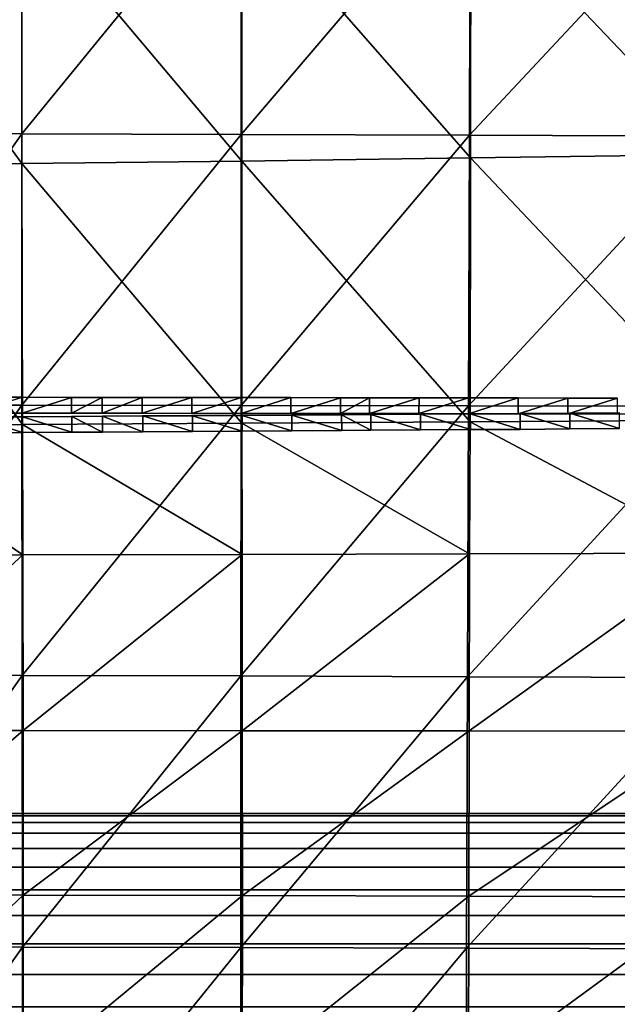
# Model space of a CAD drawing. Units: inches. Extents: x -1 to 4343, y 0 to 1200.
# Drawn here: x 1334 to 1529, y 573 to 894 of the extents above; entities that cross this region are included whole.
import ezdxf

# ---------------------------------------------------------------- set-up
doc = ezdxf.new("R2010")
doc.units = ezdxf.units.IN
doc.header["$MEASUREMENT"] = 0
for name, color, linetype in [('drawing1-k1-f1-c2-second1', 18, 'Continuous'), ('drawing1-k1-f1-c2-second2', 18, 'Continuous'), ('drawing1-k1-f1-f1-c1-first10', 18, 'Continuous')]:
    doc.layers.add(name, color=color, linetype=linetype)

msp = doc.modelspace()

# ---------------------------------------------------------------- linework, layer by layer
at = {"layer": 'drawing1-k1-f1-c2-second2', "color": 18, "linetype": 'Continuous'}
for points in [[(1318.65, 770.71, -851.76), (1318.69, 770.71, -850.81), (1334.73, 770.7, -851.46)], [(1318.65, 770.71, -851.76), (1334.73, 770.7, -851.46), (1334.69, 770.7, -852.41)], [(1334.73, 770.7, -851.46), (1318.69, 770.71, -850.81), (1318.68, 765.55, -850.81)], [(1334.73, 770.7, -851.46), (1318.68, 765.55, -850.81), (1334.73, 765.54, -851.46)], [(1334.69, 770.7, -852.41), (1334.73, 770.7, -851.46), (1350.8, 770.69, -852.25)], [(1334.69, 770.7, -852.41), (1350.8, 770.69, -852.25), (1350.75, 770.69, -853.2)], [(1350.8, 770.69, -852.25), (1334.73, 770.7, -851.46), (1334.73, 765.54, -851.46)], [(1350.8, 770.69, -852.25), (1334.73, 765.54, -851.46), (1350.8, 765.53, -852.25)], [(1360.75, 770.67, -854.14), (1350.75, 770.69, -853.2), (1350.8, 770.69, -852.25)], [(1360.75, 770.67, -854.14), (1350.8, 770.69, -852.25), (1360.81, 770.67, -853.19)], [(1360.81, 770.67, -853.19), (1350.8, 770.69, -852.25), (1350.8, 765.53, -852.25)], [(1360.81, 770.67, -853.19), (1350.8, 765.53, -852.25), (1360.8, 765.51, -853.19)], [(1373.84, 770.65, -855.19), (1360.75, 770.67, -854.14), (1360.81, 770.67, -853.19)], [(1373.9, 770.65, -854.24), (1360.81, 770.67, -853.19), (1360.8, 765.51, -853.19)], [(1373.9, 770.65, -854.24), (1360.8, 765.51, -853.19), (1373.9, 765.49, -854.24)], [(1373.84, 770.65, -855.19), (1360.81, 770.67, -853.19), (1373.9, 770.65, -854.24)], [(1389.99, 770.63, -856.31), (1373.84, 770.65, -855.19), (1373.9, 770.65, -854.24)], [(1389.99, 770.63, -856.31), (1373.9, 770.65, -854.24), (1390.06, 770.63, -855.36)], [(1390.06, 770.63, -855.36), (1373.9, 770.65, -854.24), (1373.9, 765.49, -854.24)], [(1390.06, 770.63, -855.36), (1373.9, 765.49, -854.24), (1390.05, 765.47, -855.36)], [(1406.14, 770.61, -857.47), (1389.99, 770.63, -856.31), (1390.06, 770.63, -855.36)], [(1406.22, 770.61, -856.52), (1390.06, 770.63, -855.36), (1390.05, 765.47, -855.36)], [(1406.22, 770.61, -856.52), (1390.05, 765.47, -855.36), (1406.21, 765.46, -856.52)], [(1406.14, 770.61, -857.47), (1390.06, 770.63, -855.36), (1406.22, 770.61, -856.52)], [(1422.3, 770.59, -858.69), (1406.14, 770.61, -857.47), (1406.22, 770.61, -856.52)], [(1422.37, 770.59, -857.74), (1406.22, 770.61, -856.52), (1406.21, 765.46, -856.52)], [(1422.37, 770.59, -857.74), (1406.21, 765.46, -856.52), (1422.37, 765.44, -857.74)], [(1422.3, 770.59, -858.69), (1406.22, 770.61, -856.52), (1422.37, 770.59, -857.74)], [(1438.46, 770.57, -859.99), (1422.3, 770.59, -858.69), (1422.37, 770.59, -857.74)], [(1438.46, 770.57, -859.99), (1422.37, 770.59, -857.74), (1438.54, 770.57, -859.05)], [(1438.54, 770.57, -859.05), (1422.37, 770.59, -857.74), (1422.37, 765.44, -857.74)], [(1438.54, 770.57, -859.05), (1422.37, 765.44, -857.74), (1438.53, 765.41, -859.05)], [(1447.92, 770.55, -861.34), (1438.46, 770.57, -859.99), (1438.54, 770.57, -859.05)], [(1448, 770.55, -860.4), (1438.54, 770.57, -859.05), (1438.53, 765.41, -859.05)], [(1448, 770.55, -860.4), (1438.53, 765.41, -859.05), (1447.99, 765.39, -860.4)], [(1447.92, 770.55, -861.34), (1438.54, 770.57, -859.05), (1448, 770.55, -860.4)], [(1464.09, 770.53, -862.71), (1447.92, 770.55, -861.34), (1448, 770.55, -860.4)], [(1464.18, 770.53, -861.76), (1448, 770.55, -860.4), (1447.99, 765.39, -860.4)], [(1464.09, 770.53, -862.71), (1448, 770.55, -860.4), (1464.18, 770.53, -861.76)], [(1464.18, 770.53, -861.76), (1447.99, 765.39, -860.4), (1464.17, 765.37, -861.76)], [(1480.27, 770.51, -864.05), (1464.09, 770.53, -862.71), (1464.18, 770.53, -861.76)], [(1480.35, 770.51, -863.1), (1464.18, 770.53, -861.76), (1464.17, 765.37, -861.76)], [(1480.35, 770.51, -863.1), (1464.17, 765.37, -861.76), (1480.35, 765.35, -863.1)], [(1480.27, 770.51, -864.05), (1464.18, 770.53, -861.76), (1480.35, 770.51, -863.1)], [(1496.46, 770.48, -865.39), (1480.27, 770.51, -864.05), (1480.35, 770.51, -863.1)], [(1496.46, 770.48, -865.39), (1480.35, 770.51, -863.1), (1496.54, 770.48, -864.44)], [(1496.54, 770.48, -864.44), (1480.35, 770.51, -863.1), (1480.35, 765.35, -863.1)], [(1496.54, 770.48, -864.44), (1480.35, 765.35, -863.1), (1496.53, 765.32, -864.44)], [(1512.66, 770.46, -866.75), (1496.46, 770.48, -865.39), (1496.54, 770.48, -864.44)], [(1512.74, 770.46, -865.81), (1496.54, 770.48, -864.44), (1496.53, 765.32, -864.44)], [(1512.74, 770.46, -865.81), (1496.53, 765.32, -864.44), (1512.73, 765.3, -865.81)], [(1512.66, 770.46, -866.75), (1496.54, 770.48, -864.44), (1512.74, 770.46, -865.81)], [(1528.85, 770.44, -868.1), (1512.66, 770.46, -866.75), (1512.74, 770.46, -865.81)], [(1528.94, 770.44, -867.16), (1512.74, 770.46, -865.81), (1512.73, 765.3, -865.81)], [(1528.94, 770.44, -867.16), (1512.73, 765.3, -865.81), (1528.93, 765.28, -867.16)], [(1528.85, 770.44, -868.1), (1512.74, 770.46, -865.81), (1528.94, 770.44, -867.16)], [(1334.73, 765.54, -851.46), (1318.68, 765.55, -850.81), (1318.65, 765.55, -851.76)], [(1334.73, 765.54, -851.46), (1318.65, 765.55, -851.76), (1334.69, 765.54, -852.41)], [(1334.79, 764.38, -964.25), (1318.72, 764.33, -965.08), (1318.8, 764.33, -966.48)], [(1318.8, 764.33, -966.48), (1334.88, 759.22, -965.64), (1334.86, 764.38, -965.64)], [(1334.79, 764.38, -964.25), (1318.8, 764.33, -966.48), (1334.86, 764.38, -965.64)], [(1318.8, 764.33, -966.48), (1318.81, 759.17, -966.48), (1334.88, 759.22, -965.64)], [(1350.8, 765.53, -852.25), (1334.73, 765.54, -851.46), (1334.69, 765.54, -852.41)], [(1350.8, 765.53, -852.25), (1334.69, 765.54, -852.41), (1350.75, 765.53, -853.2)], [(1350.88, 764.45, -963.45), (1334.79, 764.38, -964.25), (1334.86, 764.38, -965.64)], [(1334.86, 764.38, -965.64), (1350.98, 759.29, -964.85), (1350.95, 764.45, -964.85)], [(1350.88, 764.45, -963.45), (1334.86, 764.38, -965.64), (1350.95, 764.45, -964.85)], [(1334.86, 764.38, -965.64), (1334.88, 759.22, -965.64), (1350.98, 759.29, -964.85)], [(1360.8, 765.51, -853.19), (1350.75, 765.53, -853.2), (1360.75, 765.51, -854.14)], [(1360.8, 765.51, -853.19), (1350.8, 765.53, -852.25), (1350.75, 765.53, -853.2)], [(1360.91, 764.52, -962.65), (1350.88, 764.45, -963.45), (1350.95, 764.45, -964.85)], [(1360.91, 764.52, -962.65), (1350.95, 764.45, -964.85), (1360.98, 764.52, -964.05)], [(1350.95, 764.45, -964.85), (1361.01, 759.36, -964.05), (1360.98, 764.52, -964.05)], [(1350.95, 764.45, -964.85), (1350.98, 759.29, -964.85), (1361.01, 759.36, -964.05)], [(1373.9, 765.49, -854.24), (1360.75, 765.51, -854.14), (1373.83, 765.49, -855.19)], [(1373.9, 765.49, -854.24), (1360.8, 765.51, -853.19), (1360.75, 765.51, -854.14)], [(1374.03, 764.61, -961.8), (1360.91, 764.52, -962.65), (1360.98, 764.52, -964.05)], [(1374.03, 764.61, -961.8), (1360.98, 764.52, -964.05), (1374.1, 764.61, -963.2)], [(1360.98, 764.52, -964.05), (1374.13, 759.45, -963.2), (1374.1, 764.61, -963.2)], [(1360.98, 764.52, -964.05), (1361.01, 759.36, -964.05), (1374.13, 759.45, -963.2)], [(1373.9, 765.49, -854.24), (1373.83, 765.49, -855.19), (1389.99, 765.47, -856.31)], [(1373.9, 765.49, -854.24), (1389.99, 765.47, -856.31), (1390.05, 765.47, -855.36)], [(1390.22, 764.7, -960.87), (1374.03, 764.61, -961.8), (1374.1, 764.61, -963.2)], [(1390.22, 764.7, -960.87), (1374.1, 764.61, -963.2), (1390.3, 764.7, -962.27)], [(1374.1, 764.61, -963.2), (1390.33, 759.54, -962.27), (1390.3, 764.7, -962.27)], [(1374.1, 764.61, -963.2), (1374.13, 759.45, -963.2), (1390.33, 759.54, -962.27)], [(1390.05, 765.47, -855.36), (1389.99, 765.47, -856.31), (1406.14, 765.46, -857.47)], [(1390.05, 765.47, -855.36), (1406.14, 765.46, -857.47), (1406.21, 765.46, -856.52)], [(1406.41, 764.79, -959.84), (1390.22, 764.7, -960.87), (1390.3, 764.7, -962.27)], [(1406.41, 764.79, -959.84), (1390.3, 764.7, -962.27), (1406.5, 764.79, -961.24)], [(1390.3, 764.7, -962.27), (1406.53, 759.63, -961.24), (1406.5, 764.79, -961.24)], [(1390.3, 764.7, -962.27), (1390.33, 759.54, -962.27), (1406.53, 759.63, -961.24)], [(1406.21, 765.46, -856.52), (1406.14, 765.46, -857.47), (1422.29, 765.44, -858.69)], [(1406.21, 765.46, -856.52), (1422.29, 765.44, -858.69), (1422.37, 765.44, -857.74)], [(1422.6, 764.89, -958.68), (1406.41, 764.79, -959.84), (1406.5, 764.79, -961.24)], [(1422.6, 764.89, -958.68), (1406.5, 764.79, -961.24), (1422.71, 764.89, -960.08)], [(1406.5, 764.79, -961.24), (1422.74, 759.73, -960.08), (1422.71, 764.89, -960.08)], [(1406.5, 764.79, -961.24), (1406.53, 759.63, -961.24), (1422.74, 759.73, -960.08)], [(1422.37, 765.44, -857.74), (1422.29, 765.44, -858.69), (1438.46, 765.41, -859.99)], [(1422.37, 765.44, -857.74), (1438.46, 765.41, -859.99), (1438.53, 765.41, -859.05)], [(1438.82, 764.99, -957.42), (1422.6, 764.89, -958.68), (1422.71, 764.89, -960.08)], [(1438.82, 764.99, -957.42), (1422.71, 764.89, -960.08), (1438.94, 764.99, -958.81)], [(1422.71, 764.89, -960.08), (1438.97, 759.83, -958.81), (1438.94, 764.99, -958.81)], [(1422.71, 764.89, -960.08), (1422.74, 759.73, -960.08), (1438.97, 759.83, -958.81)], [(1438.53, 765.41, -859.05), (1438.46, 765.41, -859.99), (1447.91, 765.39, -861.34)], [(1438.53, 765.41, -859.05), (1447.91, 765.39, -861.34), (1447.99, 765.39, -860.4)], [(1448.33, 765.1, -956.07), (1438.82, 764.99, -957.42), (1438.94, 764.99, -958.81)], [(1448.33, 765.1, -956.07), (1438.94, 764.99, -958.81), (1448.45, 765.1, -957.47)], [(1438.94, 764.99, -958.81), (1448.49, 759.94, -957.47), (1448.45, 765.1, -957.47)], [(1438.94, 764.99, -958.81), (1438.97, 759.83, -958.81), (1448.49, 759.94, -957.47)], [(1447.99, 765.39, -860.4), (1447.91, 765.39, -861.34), (1464.09, 765.37, -862.71)], [(1447.99, 765.39, -860.4), (1464.09, 765.37, -862.71), (1464.17, 765.37, -861.76)], [(1464.56, 765.21, -954.68), (1448.33, 765.1, -956.07), (1448.45, 765.1, -957.47)], [(1464.56, 765.21, -954.68), (1448.45, 765.1, -957.47), (1464.68, 765.21, -956.08)], [(1448.45, 765.1, -957.47), (1464.72, 760.05, -956.08), (1464.68, 765.21, -956.08)], [(1448.45, 765.1, -957.47), (1448.49, 759.94, -957.47), (1464.72, 760.05, -956.08)], [(1464.17, 765.37, -861.76), (1464.09, 765.37, -862.71), (1480.27, 765.35, -864.05)], [(1464.17, 765.37, -861.76), (1480.27, 765.35, -864.05), (1480.35, 765.35, -863.1)], [(1480.79, 765.31, -953.27), (1464.56, 765.21, -954.68), (1464.68, 765.21, -956.08)], [(1480.79, 765.31, -953.27), (1464.68, 765.21, -956.08), (1480.91, 765.31, -954.66)], [(1464.68, 765.21, -956.08), (1480.94, 760.16, -954.66), (1480.91, 765.31, -954.66)], [(1464.68, 765.21, -956.08), (1464.72, 760.05, -956.08), (1480.94, 760.16, -954.66)], [(1480.35, 765.35, -863.1), (1480.27, 765.35, -864.05), (1496.46, 765.32, -865.39)], [(1480.35, 765.35, -863.1), (1496.46, 765.32, -865.39), (1496.53, 765.32, -864.44)], [(1497, 765.42, -951.82), (1480.79, 765.31, -953.27), (1480.91, 765.31, -954.66)], [(1497, 765.42, -951.82), (1480.91, 765.31, -954.66), (1497.13, 765.42, -953.22)], [(1480.91, 765.31, -954.66), (1497.17, 760.26, -953.22), (1497.13, 765.42, -953.22)], [(1480.91, 765.31, -954.66), (1480.94, 760.16, -954.66), (1497.17, 760.26, -953.22)], [(1496.53, 765.32, -864.44), (1496.46, 765.32, -865.39), (1512.65, 765.3, -866.75)], [(1496.53, 765.32, -864.44), (1512.65, 765.3, -866.75), (1512.73, 765.3, -865.81)], [(1513.23, 765.53, -950.33), (1497, 765.42, -951.82), (1497.13, 765.42, -953.22)], [(1513.23, 765.53, -950.33), (1497.13, 765.42, -953.22), (1513.36, 765.53, -951.73)], [(1497.13, 765.42, -953.22), (1513.4, 760.37, -951.73), (1513.36, 765.53, -951.73)], [(1497.13, 765.42, -953.22), (1497.17, 760.26, -953.22), (1513.4, 760.37, -951.73)], [(1512.73, 765.3, -865.81), (1512.65, 765.3, -866.75), (1528.85, 765.28, -868.1)], [(1512.73, 765.3, -865.81), (1528.85, 765.28, -868.1), (1528.93, 765.28, -867.16)], [(1529.45, 765.64, -948.81), (1513.23, 765.53, -950.33), (1513.36, 765.53, -951.73)], [(1529.45, 765.64, -948.81), (1513.36, 765.53, -951.73), (1529.58, 765.64, -950.2)], [(1513.36, 765.53, -951.73), (1529.62, 760.48, -950.2), (1529.58, 765.64, -950.2)], [(1513.36, 765.53, -951.73), (1513.4, 760.37, -951.73), (1529.62, 760.48, -950.2)], [(1528.93, 765.28, -867.16), (1528.85, 765.28, -868.1), (1545.04, 765.26, -869.41)], [(1318.81, 759.17, -966.48), (1318.73, 759.17, -965.08), (1334.81, 759.22, -964.24)], [(1318.81, 759.17, -966.48), (1334.81, 759.22, -964.24), (1334.88, 759.22, -965.64)], [(1334.88, 759.22, -965.64), (1334.81, 759.22, -964.24), (1350.9, 759.29, -963.45)], [(1334.88, 759.22, -965.64), (1350.9, 759.29, -963.45), (1350.98, 759.29, -964.85)], [(1350.98, 759.29, -964.85), (1350.9, 759.29, -963.45), (1360.93, 759.36, -962.65)], [(1350.98, 759.29, -964.85), (1360.93, 759.36, -962.65), (1361.01, 759.36, -964.05)], [(1361.01, 759.36, -964.05), (1360.93, 759.36, -962.65), (1374.05, 759.45, -961.8)], [(1361.01, 759.36, -964.05), (1374.05, 759.45, -961.8), (1374.13, 759.45, -963.2)], [(1374.13, 759.45, -963.2), (1374.05, 759.45, -961.8), (1390.24, 759.54, -960.87)], [(1374.13, 759.45, -963.2), (1390.24, 759.54, -960.87), (1390.33, 759.54, -962.27)], [(1390.33, 759.54, -962.27), (1390.24, 759.54, -960.87), (1406.43, 759.63, -959.84)], [(1390.33, 759.54, -962.27), (1406.43, 759.63, -959.84), (1406.53, 759.63, -961.24)], [(1406.53, 759.63, -961.24), (1406.43, 759.63, -959.84), (1422.63, 759.73, -958.68)], [(1406.53, 759.63, -961.24), (1422.63, 759.73, -958.68), (1422.74, 759.73, -960.08)], [(1422.74, 759.73, -960.08), (1422.63, 759.73, -958.68), (1438.85, 759.83, -957.42)], [(1422.74, 759.73, -960.08), (1438.85, 759.83, -957.42), (1438.97, 759.83, -958.81)], [(1438.97, 759.83, -958.81), (1438.85, 759.83, -957.42), (1448.36, 759.94, -956.07)], [(1438.97, 759.83, -958.81), (1448.36, 759.94, -956.07), (1448.49, 759.94, -957.47)], [(1448.49, 759.94, -957.47), (1448.36, 759.94, -956.07), (1464.59, 760.05, -954.68)], [(1448.49, 759.94, -957.47), (1464.59, 760.05, -954.68), (1464.72, 760.05, -956.08)], [(1464.72, 760.05, -956.08), (1464.59, 760.05, -954.68), (1480.81, 760.16, -953.27)], [(1464.72, 760.05, -956.08), (1480.81, 760.16, -953.27), (1480.94, 760.16, -954.66)], [(1480.94, 760.16, -954.66), (1480.81, 760.16, -953.27), (1497.03, 760.26, -951.82)], [(1480.94, 760.16, -954.66), (1497.03, 760.26, -951.82), (1497.17, 760.26, -953.22)], [(1497.17, 760.26, -953.22), (1497.03, 760.26, -951.82), (1513.26, 760.37, -950.33)], [(1497.17, 760.26, -953.22), (1513.26, 760.37, -950.33), (1513.4, 760.37, -951.73)], [(1513.4, 760.37, -951.73), (1513.26, 760.37, -950.33), (1529.48, 760.48, -948.81)], [(1513.4, 760.37, -951.73), (1529.48, 760.48, -948.81), (1529.62, 760.48, -950.2)]]:
    msp.add_3dface(points, dxfattribs=at)

# ---------------------------------------------------------------- meshes
at = {"layer": 'drawing1-k1-f1-c2-second1', "color": 18, "linetype": 'Continuous'}
mesh = msp.add_polyface(dxfattribs=at)
corners = [(1152.31, 943.83, -867.5), (1152.31, 1030.72, -883.38), (1085.24, 1029.82, -887.11), (1334.48, 1116.74, -904.59), (1272.68, 1116.72, -903.09), (1272.68, 1031.68, -879.37), (1334.51, 1031.59, -881.77), (1272.68, 944.78, -862.8), (1334.56, 944.66, -865.56), (1272.68, 856.7, -853.44), (1334.63, 856.62, -856.02), (1272.68, 768.12, -850.09), (1334.7, 768.09, -852.11), (1406.32, 1116.79, -908.34), (1406.28, 1031.34, -887.76), (1406.24, 944.37, -872.46), (1406.21, 856.41, -862.48), (1406.16, 768.01, -857.17), (1210.81, 1031.41, -880.52), (1210.81, 1116.52, -903.79), (1152.31, 1116.03, -905.54), (1210.81, 944.51, -864.14), (1152.31, 855.92, -858.02), (1085.24, 942.95, -871.85), (1210.81, 856.48, -854.75), (1152.32, 767.54, -853.86), (1085.24, 855.19, -862.28), (1210.81, 767.96, -851.16), (1210.81, 1105.58, -996.24), (1210.8, 1018.95, -999.28), (1152.3, 1105.45, -995.1), (1152.3, 1018.79, -997.4), (1210.79, 932.41, -995.02), (1152.29, 932.25, -992.76), (1210.78, 846.56, -983.54), (1152.29, 846.41, -981.15), (1210.77, 761.59, -967.36), (1272.68, 1105.64, -996.69), (1272.68, 1019.02, -1000), (1272.68, 932.47, -995.86), (1272.68, 846.62, -984.4), (1272.68, 761.65, -968.18), (1406.45, 762.22, -960.24), (1334.82, 761.81, -964.64), (1334.7, 846.95, -980.66), (1406.4, 847.75, -974.42), (1334.6, 932.87, -992.3), (1406.35, 933.87, -985.3), (1334.51, 1019.41, -997.13), (1406.32, 1020.39, -990.86), (1334.46, 1105.98, -995), (1210.81, 1141.17, -912.82), (1210.81, 1141.17, -991.81), (1272.68, 1141.17, -992.07), (1406.31, 1106.82, -991.04), (1334.03, 1141.17, -991.11)]
mesh.append_faces([[corners[k] for k in face] for face in [(0, 1, 2), (3, 4, 5), (3, 5, 6), (6, 5, 7), (6, 7, 8), (8, 7, 9), (8, 9, 10), (10, 9, 11), (10, 11, 12), (13, 3, 6), (14, 6, 8), (15, 8, 10), (15, 10, 16), (16, 10, 12), (16, 12, 17), (18, 19, 20), (18, 20, 1), (5, 4, 19), (5, 19, 18), (21, 18, 1), (21, 1, 0), (7, 5, 18), (7, 18, 21), (22, 0, 23), (24, 21, 0), (24, 0, 22), (9, 7, 21), (9, 21, 24), (25, 22, 26), (27, 24, 22), (27, 22, 25), (11, 9, 24), (11, 24, 27), (28, 29, 30), (29, 31, 30), (29, 32, 31), (32, 33, 31), (32, 34, 33), (34, 35, 33), (34, 36, 35), (37, 38, 28), (38, 29, 28), (38, 39, 29), (39, 32, 29), (39, 40, 32), (40, 34, 32), (40, 41, 34), (42, 43, 44), (44, 43, 40), (45, 44, 46), (46, 44, 39), (44, 40, 39), (47, 46, 48), (48, 46, 38), (46, 39, 38), (49, 48, 50), (50, 48, 37), (48, 38, 37), (20, 19, 51), (28, 30, 52), (37, 28, 52), (50, 37, 53), (54, 50, 55)]], dxfattribs={"color": 18})
mesh = msp.add_polyface(dxfattribs=at)
corners = [(1406.32, 1116.79, -908.34), (1334.51, 1031.59, -881.77), (1406.28, 1031.34, -887.76), (1334.56, 944.66, -865.56), (1406.24, 944.37, -872.46), (1481.36, 1116.86, -913.2), (1481.16, 1031.03, -895.55), (1480.92, 943.98, -881.43), (1406.21, 856.41, -862.48), (1480.62, 856.13, -870.88), (1406.16, 768.01, -857.17), (1480.29, 767.9, -863.75), (1563.13, 1116.93, -918.07), (1562.78, 1030.71, -903.34), (1562.34, 943.59, -890.4), (1561.81, 855.86, -879.28), (1561.22, 767.79, -870.33), (1643.91, 1117.06, -921.83), (1643.47, 1030.54, -909.34), (1642.93, 943.35, -897.31), (1642.27, 855.7, -885.75), (1641.54, 767.75, -875.4), (1642.62, 850.7, -947.29), (1642.06, 763.71, -937.75), (1562.25, 849.85, -956.28), (1561.87, 763.27, -946.06), (1480.99, 848.8, -965.71), (1480.83, 762.74, -953.67), (1406.4, 847.75, -974.42), (1406.45, 762.22, -960.24), (1334.7, 846.95, -980.66), (1643.14, 937.5, -957.27), (1562.61, 936.46, -965.94), (1481.13, 935.16, -975.85), (1406.35, 933.87, -985.3), (1334.6, 932.87, -992.3), (1643.56, 1023.99, -966.93), (1562.9, 1022.95, -974.01), (1481.25, 1021.67, -982.54), (1406.32, 1020.39, -990.86), (1334.51, 1019.41, -997.13), (1643.92, 1109.93, -976.4), (1563.15, 1109.02, -980.58), (1481.37, 1107.92, -985.84), (1406.31, 1106.82, -991.04), (1334.46, 1105.98, -995), (1662.61, 761.59, -935.18), (1662.61, 765.54, -875.62), (1662.61, 848.04, -945.04), (1662.61, 852.9, -886.02), (1662.61, 934.35, -955.4), (1662.61, 940.05, -897.53), (1662.61, 1026.85, -909.4), (1404.85, 1141.17, -988.81)]
mesh.append_faces([[corners[k] for k in face] for face in [(0, 1, 2), (2, 3, 4), (5, 0, 2), (5, 2, 6), (6, 2, 4), (6, 4, 7), (7, 4, 8), (7, 8, 9), (9, 8, 10), (9, 10, 11), (12, 5, 6), (12, 6, 13), (13, 6, 7), (13, 7, 14), (14, 7, 9), (14, 9, 15), (15, 9, 11), (15, 11, 16), (17, 12, 13), (17, 13, 18), (18, 13, 14), (18, 14, 19), (19, 14, 15), (19, 15, 20), (20, 15, 16), (20, 16, 21), (22, 23, 24), (23, 25, 24), (24, 25, 26), (25, 27, 26), (26, 27, 28), (27, 29, 28), (28, 29, 30), (31, 22, 32), (22, 24, 32), (32, 24, 33), (24, 26, 33), (33, 26, 34), (26, 28, 34), (34, 28, 35), (36, 31, 37), (31, 32, 37), (37, 32, 38), (32, 33, 38), (38, 33, 39), (33, 34, 39), (39, 34, 40), (41, 36, 42), (36, 37, 42), (42, 37, 43), (37, 38, 43), (43, 38, 44), (38, 39, 44), (44, 39, 45), (46, 23, 22), (47, 20, 21), (48, 22, 31), (49, 19, 20), (50, 31, 36), (51, 18, 19), (52, 17, 18), (43, 44, 53)]], dxfattribs={"color": 18})
mesh = msp.add_polyface(dxfattribs=at)
corners = [(1334.7, 768.09, -852.11), (1272.68, 768.12, -850.09), (1272.68, 680.09, -843.22), (1334.77, 680.02, -845.67), (1272.68, 591.5, -840.81), (1334.83, 591.43, -843.41), (1272.68, 503.45, -848.11), (1334.89, 503.38, -850.15), (1406.16, 768.01, -857.17), (1406.12, 679.83, -851.78), (1406.08, 591.28, -849.91), (1152.32, 679.67, -846.17), (1152.32, 767.54, -853.86), (1085.24, 767, -857.36), (1210.81, 679.97, -844.06), (1210.81, 767.96, -851.16), (1152.33, 591.26, -843.06), (1085.23, 679.28, -848.91), (1210.8, 591.43, -841.45), (1152.33, 503.22, -849), (1085.23, 591.05, -845.15), (1210.8, 503.38, -848.36), (1152.28, 761.43, -964.95), (1152.28, 719.13, -968.3), (1085.25, 761.22, -961.75), (1152.27, 662.02, -973.73), (1085.26, 719.03, -966.71), (1152.21, 549.32, -974.15), (1153, 490.22, -972.87), (1085.76, 490.22, -973.34), (1210.77, 761.59, -967.36), (1152.29, 846.41, -981.15), (1210.76, 719.2, -969.46), (1210.75, 662.03, -973.88), (1152.27, 608.45, -975.75), (1210.74, 608.43, -975.12), (1210.67, 549.32, -973.04), (1211.66, 490.22, -972.39), (1272.68, 761.65, -968.18), (1210.78, 846.56, -983.54), (1272.68, 719.23, -969.74), (1272.68, 662.04, -973.72), (1272.68, 608.42, -974.61), (1272.61, 549.32, -972.32), (1335.12, 549.26, -967.79), (1406.55, 549.1, -965.05), (1336.13, 490.22, -967.09), (1273.68, 490.22, -971.92), (1335.12, 608.36, -970), (1406.57, 608.21, -966.38), (1335.04, 662.02, -969.32), (1406.54, 661.99, -965.28), (1334.93, 719.3, -965.83), (1406.49, 719.46, -961.8), (1334.82, 761.81, -964.64), (1272.68, 846.62, -984.4)]
mesh.append_faces([[corners[k] for k in face] for face in [(0, 1, 2), (0, 2, 3), (3, 2, 4), (3, 4, 5), (5, 4, 6), (5, 6, 7), (8, 0, 3), (9, 3, 5), (10, 5, 7), (11, 12, 13), (14, 15, 12), (14, 12, 11), (2, 1, 15), (2, 15, 14), (16, 11, 17), (18, 14, 11), (18, 11, 16), (4, 2, 14), (4, 14, 18), (19, 16, 20), (21, 18, 16), (21, 16, 19), (6, 4, 18), (6, 18, 21), (22, 23, 24), (23, 25, 26), (27, 28, 29), (30, 22, 31), (30, 32, 22), (32, 23, 22), (32, 33, 23), (33, 25, 23), (25, 33, 34), (33, 35, 34), (34, 35, 27), (35, 36, 27), (27, 36, 28), (36, 37, 28), (38, 30, 39), (38, 40, 30), (40, 32, 30), (40, 41, 32), (41, 33, 32), (33, 41, 35), (41, 42, 35), (35, 42, 36), (42, 43, 36), (36, 43, 37), (44, 45, 46), (43, 44, 47), (48, 49, 44), (42, 48, 43), (48, 44, 43), (50, 51, 48), (41, 50, 42), (50, 48, 42), (52, 53, 50), (40, 52, 41), (52, 50, 41), (53, 52, 54), (54, 52, 38), (52, 40, 38), (54, 38, 55)]], dxfattribs={"color": 18})
mesh = msp.add_polyface(dxfattribs=at)
corners = [(1406.16, 768.01, -857.17), (1334.77, 680.02, -845.67), (1406.12, 679.83, -851.78), (1334.83, 591.43, -843.41), (1406.08, 591.28, -849.91), (1334.89, 503.38, -850.15), (1406.05, 503.22, -855.25), (1480.29, 767.9, -863.75), (1479.98, 679.59, -859.73), (1479.68, 591.07, -858.36), (1479.44, 503.02, -861.88), (1561.22, 767.79, -870.33), (1560.65, 679.35, -867.68), (1560.12, 590.87, -866.82), (1559.68, 502.81, -868.51), (1641.54, 767.75, -875.4), (1640.83, 679.2, -873.81), (1640.16, 590.73, -873.32), (1639.62, 502.66, -873.61), (1560.62, 548.69, -952.66), (1640.26, 548.54, -942.33), (1560.83, 490.22, -950.12), (1640.23, 490.22, -939.1), (1480.3, 548.9, -959.85), (1480.81, 490.22, -958.03), (1406.55, 549.1, -965.05), (1407.35, 490.22, -963.89), (1336.13, 490.22, -967.09), (1560.84, 607.83, -952.13), (1640.56, 607.69, -941.52), (1480.42, 608.02, -960.18), (1406.57, 608.21, -966.38), (1335.12, 549.26, -967.79), (1561.13, 661.89, -950.51), (1640.98, 661.87, -940.34), (1480.54, 661.94, -958.7), (1406.54, 661.99, -965.28), (1335.12, 608.36, -970), (1561.48, 719.89, -947.8), (1641.5, 720.08, -938.7), (1480.68, 719.68, -955.47), (1406.49, 719.46, -961.8), (1335.04, 662.02, -969.32), (1642.06, 763.71, -937.75), (1561.87, 763.27, -946.06), (1480.83, 762.74, -953.67), (1406.45, 762.22, -960.24), (1334.82, 761.81, -964.64), (1662.61, 490.22, -934.8), (1662.61, 548.39, -938.17), (1662.61, 607.2, -937.56), (1662.61, 502.15, -874.13), (1662.61, 660.9, -936.77), (1662.61, 589.72, -873.91), (1662.61, 677.59, -874.25)]
mesh.append_faces([[corners[k] for k in face] for face in [(0, 1, 2), (2, 3, 4), (4, 5, 6), (7, 0, 2), (7, 2, 8), (8, 2, 4), (8, 4, 9), (9, 4, 6), (9, 6, 10), (11, 7, 8), (11, 8, 12), (12, 8, 9), (12, 9, 13), (13, 9, 10), (13, 10, 14), (15, 11, 12), (15, 12, 16), (16, 12, 13), (16, 13, 17), (17, 13, 14), (17, 14, 18), (19, 20, 21), (20, 22, 21), (23, 19, 24), (19, 21, 24), (25, 23, 26), (23, 24, 26), (25, 26, 27), (28, 29, 19), (29, 20, 19), (30, 28, 23), (28, 19, 23), (31, 30, 25), (30, 23, 25), (31, 25, 32), (33, 34, 28), (34, 29, 28), (35, 33, 30), (33, 28, 30), (36, 35, 31), (35, 30, 31), (36, 31, 37), (38, 39, 33), (39, 34, 33), (40, 38, 35), (38, 33, 35), (41, 40, 36), (40, 35, 36), (41, 36, 42), (43, 39, 44), (39, 38, 44), (44, 38, 45), (38, 40, 45), (45, 40, 46), (40, 41, 46), (46, 41, 47), (48, 22, 20), (49, 20, 29), (50, 29, 34), (51, 17, 18), (52, 34, 39), (53, 16, 17), (54, 15, 16)]], dxfattribs={"color": 18})
at = {"layer": 'drawing1-k1-f1-f1-c1-first10', "color": 18, "linetype": 'Continuous'}
mesh = msp.add_polyface(dxfattribs=at)
corners = [(205, 538.91, -830.27), (205, 550, -831), (1695, 550, -831), (1695, 538.91, -830.27), (205, 528, -828.1), (1695, 528, -828.1), (205, 517.47, -824.53), (1695, 517.47, -824.53), (205, 507.5, -819.61), (1695, 507.5, -819.61), (205, 498.26, -813.44), (1695, 498.26, -813.44), (205, 489.9, -806.1), (1695, 489.9, -806.1), (205, 482.56, -797.74), (1695, 482.56, -797.74), (205, 476.39, -788.5), (1695, 476.39, -788.5), (205, 471.47, -778.53), (1695, 471.47, -778.53), (205, 467.9, -768), (1695, 467.9, -768), (205, 465.73, -757.09), (1695, 465.73, -757.09), (205, 465, -746), (1695, 465, -746), (205, 465.73, -734.91), (1695, 465.73, -734.91), (205, 467.9, -724), (1695, 467.9, -724), (205, 471.47, -713.47), (1695, 471.47, -713.47), (205, 476.39, -703.5), (1695, 476.39, -703.5), (205, 482.56, -694.26), (1695, 482.56, -694.26), (205, 489.9, -685.9), (1695, 489.9, -685.9), (205, 498.26, -678.56), (1695, 498.26, -678.56), (205, 507.5, -672.39), (1695, 507.5, -672.39), (205, 517.47, -667.47), (1695, 517.47, -667.47), (205, 528, -663.9), (1695, 528, -663.9), (205, 538.91, -661.73), (1695, 538.91, -661.73), (205, 550, -661), (1695, 550, -661), (205, 561.09, -661.73), (1695, 561.09, -661.73), (205, 572, -663.9), (1695, 572, -663.9), (205, 582.53, -667.47), (1695, 582.53, -667.47), (205, 592.5, -672.39), (1695, 592.5, -672.39), (205, 601.74, -678.56), (1695, 601.74, -678.56), (205, 610.1, -685.9), (1695, 610.1, -685.9), (205, 617.44, -694.26), (1695, 617.44, -694.26), (205, 623.61, -703.5), (1695, 623.61, -703.5), (205, 628.53, -713.47), (1695, 628.53, -713.47), (205, 632.1, -724), (1695, 632.1, -724), (205, 634.27, -734.91), (1695, 634.27, -734.91), (205, 635, -746), (1695, 635, -746), (205, 634.27, -757.09), (1695, 634.27, -757.09), (205, 632.1, -768), (1695, 632.1, -768), (205, 628.53, -778.53), (1695, 628.53, -778.53), (205, 623.61, -788.5), (1695, 623.61, -788.5), (205, 617.44, -797.74), (1695, 617.44, -797.74), (205, 610.1, -806.1), (1695, 610.1, -806.1), (205, 601.74, -813.44), (1695, 601.74, -813.44), (205, 592.5, -819.61), (1695, 592.5, -819.61), (205, 582.53, -824.53), (1695, 582.53, -824.53), (205, 572, -828.1), (1695, 572, -828.1), (205, 561.09, -830.27), (1695, 561.09, -830.27), (205, 550, -746), (1695, 550, -746)]
mesh.append_faces([[corners[k] for k in face] for face in [(0, 1, 2, 3), (4, 0, 3, 5), (6, 4, 5, 7), (8, 6, 7, 9), (10, 8, 9, 11), (12, 10, 11, 13), (14, 12, 13, 15), (16, 14, 15, 17), (18, 16, 17, 19), (20, 18, 19, 21), (22, 20, 21, 23), (24, 22, 23, 25), (26, 24, 25, 27), (28, 26, 27, 29), (30, 28, 29, 31), (32, 30, 31, 33), (34, 32, 33, 35), (36, 34, 35, 37), (38, 36, 37, 39), (40, 38, 39, 41), (42, 40, 41, 43), (44, 42, 43, 45), (46, 44, 45, 47), (48, 46, 47, 49), (50, 48, 49, 51), (52, 50, 51, 53), (54, 52, 53, 55), (56, 54, 55, 57), (58, 56, 57, 59), (60, 58, 59, 61), (62, 60, 61, 63), (64, 62, 63, 65), (66, 64, 65, 67), (68, 66, 67, 69), (70, 68, 69, 71), (72, 70, 71, 73), (74, 72, 73, 75), (76, 74, 75, 77), (78, 76, 77, 79), (80, 78, 79, 81), (82, 80, 81, 83), (84, 82, 83, 85), (86, 84, 85, 87), (88, 86, 87, 89), (90, 88, 89, 91), (92, 90, 91, 93), (94, 92, 93, 95), (1, 94, 95, 2)]], dxfattribs={"color": 18})
mesh.append_faces([[corners[k] for k in face] for face in [(26, 22, 24), (74, 70, 72), (23, 27, 25), (71, 75, 73)]], dxfattribs={"vtx0": -1, "color": 18})
mesh.append_faces([[corners[k] for k in face] for face in [(22, 26, 20), (20, 28, 18), (18, 30, 16), (16, 32, 14), (14, 34, 12), (12, 36, 10), (10, 38, 8), (8, 40, 6), (6, 42, 4), (4, 44, 0), (0, 46, 1), (1, 48, 94), (94, 50, 92), (92, 52, 90), (90, 54, 88), (88, 56, 86), (86, 58, 84), (84, 60, 82), (82, 62, 80), (80, 64, 78), (78, 66, 76), (76, 68, 74), (27, 21, 29), (29, 19, 31), (31, 17, 33), (33, 15, 35), (35, 13, 37), (37, 11, 39), (39, 9, 41), (41, 7, 43), (43, 5, 45), (45, 3, 47), (47, 2, 49), (49, 95, 51), (51, 93, 53), (53, 91, 55), (55, 89, 57), (57, 87, 59), (59, 85, 61), (61, 83, 63), (63, 81, 65), (65, 79, 67), (67, 77, 69), (69, 75, 71)]], dxfattribs={"vtx0": -1, "vtx1": -1, "color": 18})
mesh.append_faces([[corners[k] for k in face] for face in [(20, 26, 28), (18, 28, 30), (16, 30, 32), (14, 32, 34), (12, 34, 36), (10, 36, 38), (8, 38, 40), (6, 40, 42), (4, 42, 44), (0, 44, 46), (1, 46, 48), (94, 48, 50), (92, 50, 52), (90, 52, 54), (88, 54, 56), (86, 56, 58), (84, 58, 60), (82, 60, 62), (80, 62, 64), (78, 64, 66), (76, 66, 68), (74, 68, 70), (27, 23, 21), (29, 21, 19), (31, 19, 17), (33, 17, 15), (35, 15, 13), (37, 13, 11), (39, 11, 9), (41, 9, 7), (43, 7, 5), (45, 5, 3), (47, 3, 2), (49, 2, 95), (51, 95, 93), (53, 93, 91), (55, 91, 89), (57, 89, 87), (59, 87, 85), (61, 85, 83), (63, 83, 81), (65, 81, 79), (67, 79, 77), (69, 77, 75)]], dxfattribs={"vtx0": -1, "vtx2": -1, "color": 18})

doc.saveas('drawing.dxf')
